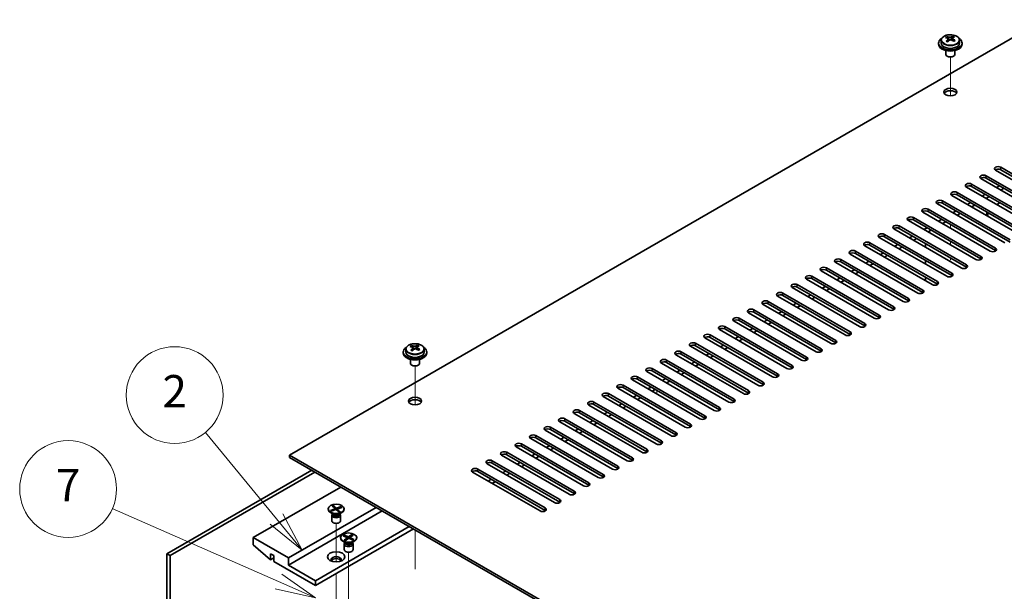
# Model space of a CAD drawing. Units: millimetres. Extents: x 80 to 10501, y 44 to 1590.
# Drawn here: x 1338 to 1674, y 720 to 915 of the extents above; entities that cross this region are included whole.
import ezdxf

# ---------------------------------------------------------------- set-up
doc = ezdxf.new("R2010")
doc.units = ezdxf.units.MM
doc.header["$LTSCALE"] = 5.5
for name, color, linetype, lineweight in [('Symbol (TK)', 100, 'Continuous', 18), ('Tweak Trail (ISO)', 7, 'Continuous', 18), ('Visible (ISO)', 7, 'Continuous', 35), ('Visible Narrow (ISO)', 7, 'Continuous', 25)]:
    doc.layers.add(name, color=color, linetype=linetype, lineweight=lineweight)
doc.styles.add('Note Text (TK2)', font='txt')

# ---------------------------------------------------------------- blocks, each defined once
blk = doc.blocks.new('バルーン1')
at = {"layer": 'Symbol (TK)', "color": 100}
for p, q in [((259.259, 135.33), (254.851, 140.692)), ((260.846, 133.399), (259.645, 135.648)), ((258.872, 135.013), (260.846, 133.399)), ((259.259, 135.33), (260.846, 133.399))]:
    blk.add_line(p, q, dxfattribs=at)
at = {"layer": 'Symbol (TK)'}
blk.add_circle((252.948, 143.007), 3, dxfattribs=at)
at = {"layer": 'Symbol (TK)', "color": 7, "insert": (252.948, 142.99), "char_height": 2, "attachment_point": 5, "line_spacing_factor": 0.25, "style": 'Note Text (TK2)'}
blk.add_mtext('2', dxfattribs=at)
blk = doc.blocks.new('バルーン2')
at = {"layer": 'Symbol (TK)', "color": 100}
for p, q in [((259.382, 131.452), (249.083, 135.984)), ((261.67, 130.445), (259.583, 131.91)), ((259.382, 131.452), (261.67, 130.445)), ((259.18, 130.995), (261.67, 130.445))]:
    blk.add_line(p, q, dxfattribs=at)
at = {"layer": 'Symbol (TK)'}
blk.add_circle((246.347, 137.188), 3, dxfattribs=at)
at = {"layer": 'Symbol (TK)', "color": 7, "insert": (246.347, 137.171), "char_height": 2, "attachment_point": 5, "line_spacing_factor": 0.25, "style": 'Note Text (TK2)'}
blk.add_mtext('7', dxfattribs=at)

msp = doc.modelspace()

# ---------------------------------------------------------------- linework, layer by layer
at = {"layer": 'Tweak Trail (ISO)'}
for p, q in [((1655.5583, 888.5132), (1655.5583, 901.7462)), ((1655.5583, 888.5132), (1655.5583, 901.7462)), ((1655.5583, 843.4761), (1655.5583, 844.7008)), ((1655.5583, 843.4761), (1655.5583, 844.7008)), ((1655.5583, 837.7606), (1655.5583, 838.9853)), ((1655.5583, 837.7606), (1655.5583, 838.9853)), ((1655.5583, 832.5172), (1655.5583, 833.2698)), ((1655.5583, 832.8616), (1655.5583, 833.2698)), ((1473.1247, 783.1851), (1473.1247, 796.4182)), ((1473.1247, 783.1851), (1473.1247, 796.4182)), ((1555.5739, 786.8925), (1555.5739, 788.1173)), ((1446.2547, 729.6798), (1446.2547, 742.7933)), ((1473.1247, 727.1891), (1473.1247, 740.5975)), ((1473.1247, 727.5335), (1473.1247, 740.5975)), ((1450.4973, 715.8469), (1450.4973, 732.9954)), ((1446.2547, 725.6449), (1446.2547, 725.6964)), ((1446.2547, 709.3149), (1446.2547, 725.6449))]:
    msp.add_line(p, q, dxfattribs=at)
at = {"layer": 'Visible (ISO)'}
for p, q in [((1687.3781, 914.5113), (1430.3448, 766.113)), ((1651.5583, 906.5504), (1651.5583, 906.1422)), ((1652.4083, 907.5037), (1652.4083, 906.5504)), ((1654.3574, 908.3055), (1654.3574, 908.7611)), ((1654.7363, 907.9881), (1654.9312, 907.8964)), ((1654.7366, 907.2339), (1654.7366, 907.9744)), ((1655.9723, 907.9579), (1656.4071, 908.2661)), ((1656.3799, 907.4183), (1656.3799, 908.1588)), ((1656.4396, 908.3129), (1656.4396, 908.8841)), ((1658.7083, 907.5037), (1658.7083, 906.5504)), ((1659.5583, 906.5504), (1659.5583, 906.1422)), ((1654.0583, 904.0013), (1654.0583, 902.6721)), ((1657.0583, 904.0013), (1657.0583, 902.6721)), ((1654.6744, 901.9576), (1654.4976, 902.0597)), ((1656.4421, 901.9576), (1656.6189, 902.0597)), ((1693.9188, 849.906), (1670.9378, 863.174)), ((1672.7056, 864.1947), (1695.6866, 850.9266)), ((1695.6866, 850.1101), (1672.7056, 863.3782)), ((1688.9691, 847.0482), (1665.9881, 860.3163)), ((1667.7559, 861.3369), (1690.7368, 848.0688)), ((1690.7368, 847.2524), (1667.7559, 860.5204)), ((1657.8564, 855.6214), (1680.8373, 842.3534)), ((1684.0193, 844.1905), (1661.0383, 857.4586)), ((1662.8061, 858.4792), (1685.7871, 845.2111)), ((1685.7871, 844.3946), (1662.8061, 857.6627)), ((1672.352, 857.8668), (1671.2914, 857.2544)), ((1673.7663, 857.0503), (1672.7056, 856.4379)), ((1652.9066, 852.7637), (1675.8876, 839.4956)), ((1679.0696, 841.3328), (1656.0886, 854.6008)), ((1680.8373, 841.5369), (1657.8564, 854.8049)), ((1667.4023, 855.0091), (1666.3416, 854.3967)), ((1668.8165, 854.1926), (1667.7559, 853.5802)), ((1647.9569, 849.906), (1670.9378, 836.6379)), ((1670.9378, 835.8214), (1647.9569, 849.0895)), ((1674.1198, 838.475), (1651.1388, 851.7431)), ((1675.8876, 838.6791), (1652.9066, 851.9472)), ((1657.5028, 849.2936), (1656.4421, 848.6812)), ((1662.4526, 852.1513), (1661.3919, 851.539)), ((1663.8668, 851.3348), (1662.8061, 850.7225)), ((1667.9933, 848.9524), (1667.9933, 847.7276)), ((1671.3621, 851.4981), (1672.4228, 852.1105)), ((1664.2203, 832.7595), (1641.2393, 846.0276)), ((1643.0071, 847.0482), (1665.9881, 833.7802)), ((1665.9881, 832.9637), (1643.0071, 846.2317)), ((1669.1701, 835.6173), (1646.1891, 848.8853)), ((1652.5531, 846.4359), (1651.4924, 845.8235)), ((1653.9673, 845.6194), (1652.9066, 845.007)), ((1658.917, 848.4771), (1657.8564, 847.8647)), ((1659.2706, 829.9018), (1636.2896, 843.1699)), ((1638.0574, 844.1905), (1661.0383, 830.9224)), ((1661.0383, 830.1059), (1638.0574, 843.374)), ((1647.6033, 843.5781), (1646.5426, 842.9657)), ((1649.0175, 842.7616), (1647.9569, 842.1492)), ((1654.3208, 827.0441), (1631.3399, 840.3121)), ((1633.1076, 841.3328), (1656.0886, 828.0647)), ((1656.0886, 827.2482), (1633.1076, 840.5163)), ((1642.6536, 840.7204), (1641.5929, 840.108)), ((1644.0678, 839.9039), (1643.0071, 839.2915)), ((1623.2081, 835.6173), (1646.1891, 822.3492)), ((1649.3711, 824.1863), (1626.3901, 837.4544)), ((1628.1579, 838.475), (1651.1388, 825.2069)), ((1651.1388, 824.3904), (1628.1579, 837.6585)), ((1637.7038, 837.8626), (1636.6432, 837.2503)), ((1639.118, 837.0461), (1638.0574, 836.4338)), ((1647.0376, 836.9645), (1647.0376, 838.1892)), ((1618.2584, 832.7595), (1641.2393, 819.4915)), ((1644.4213, 821.3286), (1621.4404, 834.5967)), ((1646.1891, 821.5327), (1623.2081, 834.8008)), ((1627.8043, 832.1472), (1626.7437, 831.5348)), ((1632.7541, 835.0049), (1631.6934, 834.3925)), ((1634.1683, 834.1884), (1633.1076, 833.576)), ((1647.0376, 831.249), (1647.0376, 832.4738)), ((1634.5218, 815.6131), (1611.5409, 828.8812)), ((1613.3086, 829.9018), (1636.2896, 816.6337)), ((1636.2896, 815.8172), (1613.3086, 829.0853)), ((1639.4716, 818.4708), (1616.4906, 831.7389)), ((1641.2393, 818.675), (1618.2584, 831.943)), ((1622.8546, 829.2894), (1621.7939, 828.6771)), ((1629.2185, 831.3307), (1628.1579, 830.7183)), ((1629.5721, 812.7554), (1606.5911, 826.0234)), ((1608.3589, 827.0441), (1631.3399, 813.776)), ((1631.3399, 812.9595), (1608.3589, 826.2276)), ((1617.9048, 826.4317), (1616.8442, 825.8193)), ((1619.319, 825.6152), (1618.2584, 825.0028)), ((1624.2688, 828.4729), (1623.2081, 827.8606)), ((1647.0376, 825.5335), (1647.0376, 826.7583)), ((1624.6223, 809.8976), (1601.6414, 823.1657)), ((1603.4091, 824.1863), (1626.3901, 810.9183)), ((1626.3901, 810.1018), (1603.4091, 823.3698)), ((1612.9551, 823.574), (1611.8944, 822.9616)), ((1614.3693, 822.7575), (1613.3086, 822.1451)), ((1619.6726, 807.0399), (1596.6916, 820.308)), ((1598.4594, 821.3286), (1621.4404, 808.0605)), ((1621.4404, 807.244), (1598.4594, 820.5121)), ((1608.0053, 820.7162), (1606.9447, 820.1038)), ((1609.4195, 819.8997), (1608.3589, 819.2873)), ((1588.5599, 815.6131), (1611.5409, 802.345)), ((1614.7228, 804.1822), (1591.7419, 817.4502)), ((1593.5096, 818.4708), (1616.4906, 805.2028)), ((1616.4906, 804.3863), (1593.5096, 817.6544)), ((1603.0556, 817.8585), (1601.9949, 817.2461)), ((1604.4698, 817.042), (1603.4091, 816.4296)), ((1583.6101, 812.7554), (1606.5911, 799.4873)), ((1609.7731, 801.3244), (1586.7921, 814.5925)), ((1611.5409, 801.5285), (1588.5599, 814.7966)), ((1593.1561, 812.143), (1592.0954, 811.5306)), ((1598.1058, 815.0007), (1597.0452, 814.3884)), ((1599.52, 814.1842), (1598.4594, 813.5719)), ((1599.8736, 795.6089), (1576.8926, 808.877)), ((1578.6604, 809.8976), (1601.6414, 796.6296)), ((1601.6414, 795.8131), (1578.6604, 809.0811)), ((1604.8233, 798.4667), (1581.8424, 811.7348)), ((1606.5911, 798.6708), (1583.6101, 811.9389)), ((1588.2063, 809.2853), (1587.1457, 808.6729)), ((1594.5703, 811.3265), (1593.5096, 810.7141)), ((1594.9239, 792.7512), (1571.9429, 806.0193)), ((1573.7107, 807.0399), (1596.6916, 793.7718)), ((1596.6916, 792.9553), (1573.7107, 806.2234)), ((1583.2566, 806.4275), (1582.1959, 805.8152)), ((1584.6708, 805.611), (1583.6101, 804.9987)), ((1589.6206, 808.4688), (1588.5599, 807.8564)), ((1469.9747, 802.1757), (1469.9747, 801.2224)), ((1471.9239, 802.9775), (1471.9239, 803.4331)), ((1472.3027, 802.66), (1472.4977, 802.5684)), ((1472.3031, 801.9058), (1472.3031, 802.6463)), ((1473.5388, 802.6298), (1473.9736, 802.9381)), ((1473.9463, 802.0902), (1473.9463, 802.8307)), ((1474.0061, 802.9848), (1474.0061, 803.556)), ((1476.2747, 802.1757), (1476.2747, 801.2224)), ((1589.9741, 789.8935), (1566.9931, 803.1615)), ((1568.7609, 804.1822), (1591.7419, 790.9141)), ((1591.7419, 790.0976), (1568.7609, 803.3657)), ((1578.3068, 803.5698), (1577.2462, 802.9574)), ((1579.7211, 802.7533), (1578.6604, 802.1409)), ((1469.1247, 801.2224), (1469.1247, 800.8141)), ((1471.6247, 798.6732), (1471.6247, 797.344)), ((1474.6247, 798.6732), (1474.6247, 797.344)), ((1477.1247, 801.2224), (1477.1247, 800.8141)), ((1585.0244, 787.0357), (1562.0434, 800.3038)), ((1563.8112, 801.3244), (1586.7921, 788.0563)), ((1586.7921, 787.2399), (1563.8112, 800.5079)), ((1573.3571, 800.712), (1572.2964, 800.0997)), ((1574.7713, 799.8956), (1573.7107, 799.2832)), ((1472.2408, 796.6296), (1472.0641, 796.7316)), ((1474.0086, 796.6296), (1474.1854, 796.7316)), ((1553.9117, 795.6089), (1576.8926, 782.3409)), ((1580.0746, 784.178), (1557.0936, 797.4461)), ((1558.8614, 798.4667), (1581.8424, 785.1986)), ((1581.8424, 784.3821), (1558.8614, 797.6502)), ((1568.4073, 797.8543), (1567.3467, 797.2419)), ((1569.8216, 797.0378), (1568.7609, 796.4254)), ((1548.9619, 792.7512), (1571.9429, 779.4831)), ((1571.9429, 778.6666), (1548.9619, 791.9347)), ((1575.1249, 781.3203), (1552.1439, 794.5883)), ((1576.8926, 781.5244), (1553.9117, 794.7924)), ((1558.5079, 792.1388), (1557.4472, 791.5265)), ((1563.4576, 794.9966), (1562.3969, 794.3842)), ((1564.8718, 794.1801), (1563.8112, 793.5677)), ((1565.2254, 775.6048), (1542.2444, 788.8728)), ((1544.0122, 789.8935), (1566.9931, 776.6254)), ((1566.9931, 775.8089), (1544.0122, 789.077)), ((1570.1751, 778.4625), (1547.1941, 791.7306)), ((1553.5581, 789.2811), (1552.4974, 788.6687)), ((1559.9221, 791.3223), (1558.8614, 790.71)), ((1560.2756, 772.747), (1537.2947, 786.0151)), ((1539.0624, 787.0357), (1562.0434, 773.7677)), ((1562.0434, 772.9512), (1539.0624, 786.2192)), ((1548.6084, 786.4234), (1547.5477, 785.811)), ((1550.0226, 785.6069), (1548.9619, 784.9945)), ((1554.9723, 788.4646), (1553.9117, 787.8522)), ((1555.3259, 769.8893), (1532.3449, 783.1574)), ((1534.1127, 784.178), (1557.0936, 770.9099)), ((1557.0936, 770.0934), (1534.1127, 783.3615)), ((1543.6586, 783.5656), (1542.598, 782.9532)), ((1545.0728, 782.7491), (1544.0122, 782.1367)), ((1524.2132, 778.4625), (1547.1941, 765.1944)), ((1550.3761, 767.0316), (1527.3952, 780.2996)), ((1529.1629, 781.3203), (1552.1439, 768.0522)), ((1552.1439, 767.2357), (1529.1629, 780.5038)), ((1538.7089, 780.7079), (1537.6482, 780.0955)), ((1540.1231, 779.8914), (1539.0624, 779.279)), ((1519.2634, 775.6048), (1542.2444, 762.3367)), ((1545.4264, 764.1738), (1522.4454, 777.4419)), ((1547.1941, 764.3779), (1524.2132, 777.646)), ((1533.7591, 777.8501), (1532.6985, 777.2378)), ((1535.1733, 777.0336), (1534.1127, 776.4213)), ((1535.5269, 758.4583), (1512.5459, 771.7264)), ((1514.3137, 772.747), (1537.2947, 759.479)), ((1537.2947, 758.6625), (1514.3137, 771.9305)), ((1540.4766, 761.3161), (1517.4957, 774.5842)), ((1542.2444, 761.5202), (1519.2634, 774.7883)), ((1523.8596, 772.1347), (1522.799, 771.5223)), ((1528.8094, 774.9924), (1527.7487, 774.38)), ((1530.2236, 774.1759), (1529.1629, 773.5635)), ((1530.5771, 755.6006), (1507.5962, 768.8687)), ((1509.3639, 769.8893), (1532.3449, 756.6212)), ((1532.3449, 755.8047), (1509.3639, 769.0728)), ((1518.9099, 769.2769), (1517.8492, 768.6646)), ((1520.3241, 768.4604), (1519.2634, 767.8481)), ((1525.2738, 771.3182), (1524.2132, 770.7058)), ((1430.3448, 766.113), (1709.2984, 605.0591)), ((1430.3448, 765.2965), (1430.3448, 766.113)), ((1709.2984, 604.2426), (1430.3448, 765.2965)), ((1525.6274, 752.7429), (1502.6464, 766.0109)), ((1504.4142, 767.0316), (1527.3952, 753.7635)), ((1527.3952, 752.947), (1504.4142, 766.2151)), ((1513.9601, 766.4192), (1512.8995, 765.8068)), ((1515.3743, 765.6027), (1514.3137, 764.9903)), ((1520.6776, 749.8851), (1497.6967, 763.1532)), ((1499.4644, 764.1738), (1522.4454, 750.9058)), ((1522.4454, 750.0893), (1499.4644, 763.3573)), ((1509.0104, 763.5615), (1507.9497, 762.9491)), ((1510.4246, 762.745), (1509.3639, 762.1326)), ((1388.5901, 732.4529), (1437.9108, 760.9283)), ((1438.9715, 760.3159), (1389.6508, 731.8406)), ((1515.7279, 747.0274), (1492.7469, 760.2955)), ((1494.5147, 761.3161), (1517.4957, 748.048)), ((1517.4957, 747.2315), (1494.5147, 760.4996)), ((1504.0606, 760.7037), (1503, 760.0913)), ((1505.4748, 759.8872), (1504.4142, 759.2748)), ((1447.8456, 755.1924), (1417.9704, 737.9439)), ((1499.1109, 757.846), (1498.0502, 757.2336)), ((1500.5251, 757.0295), (1499.4644, 756.4171)), ((1459.8665, 748.2521), (1429.9912, 731.0037)), ((1444.9343, 748.7214), (1445.3926, 748.8789)), ((1445.8891, 747.7954), (1444.9343, 748.7214)), ((1445.7238, 748.4645), (1445.3365, 748.3314)), ((1445.3926, 748.8789), (1445.7238, 748.4645)), ((1445.3926, 748.8789), (1446.3474, 747.9529)), ((1445.7238, 748.4645), (1446.0964, 747.5083)), ((1446.3474, 747.9529), (1447.9514, 748.5041)), ((1448.2242, 748.2396), (1446.6202, 747.6883)), ((1447.395, 748.2197), (1447.9514, 748.5041)), ((1447.9514, 748.5041), (1448.2242, 748.2396)), ((1461.9878, 747.0274), (1429.9912, 728.5542)), ((1443.5047, 747.7418), (1443.5047, 747.6194)), ((1444.2851, 747.2441), (1445.8891, 747.7954)), ((1444.2851, 747.2441), (1444.8415, 747.3421)), ((1444.5579, 746.9795), (1444.2851, 747.2441)), ((1445.2051, 745.98), (1444.3101, 746.4967)), ((1446.1619, 747.5308), (1444.5579, 746.9795)), ((1444.7547, 745.5781), (1444.7547, 743.6593)), ((1444.8415, 747.3421), (1445.0434, 747.1463)), ((1444.8415, 747.3421), (1445.1205, 747.1729)), ((1444.994, 746.1019), (1444.8515, 745.8843)), ((1445.0047, 746.0957), (1445.0047, 745.9864)), ((1445.8891, 747.7954), (1445.8891, 747.437)), ((1447.1167, 746.6047), (1446.1619, 747.5308)), ((1446.3474, 747.9529), (1446.3474, 747.3509)), ((1446.5624, 747.1424), (1446.6202, 747.2172)), ((1446.6202, 747.6883), (1447.575, 746.7622)), ((1446.6202, 747.0863), (1446.6202, 747.6883)), ((1446.8565, 746.8571), (1447.2438, 746.9902)), ((1447.116, 747.8587), (1447.395, 748.2197)), ((1447.575, 746.7622), (1447.1167, 746.6047)), ((1447.2438, 746.9902), (1447.575, 746.7622)), ((1447.3042, 745.98), (1448.1992, 746.4967)), ((1447.5968, 748.0239), (1447.395, 748.2197)), ((1447.5047, 746.0957), (1447.5047, 745.9864)), ((1447.5154, 746.1019), (1447.6578, 745.8843)), ((1447.7547, 745.5781), (1447.7547, 743.6593)), ((1449.0047, 747.7418), (1449.0047, 747.6194)), ((1471.1802, 741.7202), (1439.1836, 723.2469)), ((1472.5944, 740.9037), (1439.1836, 721.6139)), ((1448.6747, 738.6023), (1449.0115, 738.841)), ((1450.1221, 737.9217), (1448.6747, 738.6023)), ((1449.0115, 738.841), (1450.4589, 738.1605)), ((1449.0115, 738.841), (1449.5136, 738.5117)), ((1449.5136, 738.5117), (1449.2559, 738.329)), ((1449.5136, 738.5117), (1449.8022, 738.0722)), ((1450.4589, 738.1605), (1451.6377, 738.9961)), ((1452.0512, 738.8017), (1450.8725, 737.966)), ((1450.9238, 738.0024), (1451.2288, 738.613)), ((1451.2288, 738.613), (1451.6377, 738.9961)), ((1451.5633, 738.4558), (1451.2288, 738.613)), ((1451.6377, 738.9961), (1452.0512, 738.8017)), ((1429.9912, 731.0037), (1417.9704, 737.9439)), ((1417.9704, 737.9439), (1417.9704, 735.4944)), ((1417.9704, 735.4944), (1423.9101, 730.4321)), ((1447.7473, 737.9439), (1447.7473, 737.8214)), ((1449.4477, 736.182), (1448.5527, 736.6987)), ((1448.9434, 737.0861), (1450.1221, 737.9217)), ((1448.9434, 737.0861), (1449.3522, 737.2827)), ((1449.3569, 736.8916), (1448.9434, 737.0861)), ((1448.9973, 735.7802), (1448.9973, 733.8614)), ((1449.2366, 736.3039), (1449.0942, 736.0863)), ((1449.2473, 736.2977), (1449.2473, 736.1884)), ((1449.3522, 737.2827), (1449.6867, 737.1254)), ((1450.5357, 737.7273), (1449.3569, 736.8916)), ((1450.1221, 737.9217), (1450.1221, 737.4341)), ((1450.1221, 737.5848), (1450.1896, 737.482)), ((1450.4589, 737.6729), (1450.4589, 738.1605)), ((1451.9831, 737.0467), (1450.5357, 737.7273)), ((1450.7387, 737.6318), (1450.8725, 737.8997)), ((1450.8725, 737.966), (1450.8725, 737.5689)), ((1450.8725, 737.966), (1452.3198, 737.2855)), ((1451.5292, 737.2601), (1451.8178, 737.4283)), ((1451.5469, 736.182), (1452.4418, 736.6987)), ((1451.56, 737.2456), (1451.8178, 737.4283)), ((1451.7473, 736.2977), (1451.7473, 736.1884)), ((1451.758, 736.3039), (1451.9004, 736.0863)), ((1451.8178, 737.4283), (1452.3198, 737.2855)), ((1452.3198, 737.2855), (1451.9831, 737.0467)), ((1451.9973, 735.7802), (1451.9973, 733.8614)), ((1453.2473, 737.9439), (1453.2473, 737.8214)), ((1389.6508, 731.8406), (1388.5901, 732.4529)), ((1388.5901, 694.4858), (1388.5901, 732.4529)), ((1389.6508, 731.8406), (1389.6508, 693.8735)), ((1423.9101, 730.4321), (1423.9101, 732.4733)), ((1423.9101, 732.4733), (1425.0414, 731.8201)), ((1425.0414, 731.8201), (1425.0414, 729.7789)), ((1425.0414, 731.0853), (1423.9101, 730.4321)), ((1425.0414, 729.7789), (1439.1836, 721.6139)), ((1429.9912, 728.5542), (1429.9912, 731.0037)), ((1439.1836, 723.2469), (1429.9912, 728.5542)), ((1439.1836, 721.6139), (1439.1836, 723.2469))]:
    msp.add_line(p, q, dxfattribs=at)
for centre, major_axis, ratio, start_param, end_param in [((1655.5583, 906.5504), (-4, 0), 0.57735027, 5.561933, 10.14603027), ((1655.5583, 906.1422), (-4, 0), 0.57735027, 0, 3.14159265), ((1655.5583, 906.5504), (3.15, 0), 0.57735027, 3.14159265, 6.28318531), ((1654.1238, 902.1216), (3.3775, 7.183), 0.51560741, 0.69274244, 0.78600483), ((1655.3246, 901.2815), (-4.7087, 6.6421), 0.63310005, 5.5781147, 5.67057972), ((1655.2714, 901.582), (3.4644, 7.368), 0.51560741, 0.87613275, 0.96859777), ((1654.39, 900.6189), (-4.5905, 6.4754), 0.63310005, 5.39472439, 5.48798678), ((1655.7919, 901.6128), (4.7087, -6.6421), 0.63310005, 2.43652205, 2.52898707), ((1653.9966, 907.2339), (0.74, 0), 0.57735027, 5.68493167, 6.28318531), ((1655.8452, 901.3122), (-3.4644, -7.368), 0.51560741, 4.0177254, 4.11019042), ((1655.3985, 908.2277), (-0.74, 0), 0.57735027, 0.88732618, 2.4581225), ((1655.2714, 901.582), (3.4644, 7.368), 0.51560741, 0.5101495, 0.60261452), ((1655.3246, 901.2815), (-4.7087, 6.6421), 0.63310005, 5.21213145, 5.30459647), ((1657.1199, 907.4183), (-0.74, 0), 0.57735027, 0, 0.21089361), ((1656.7265, 902.2753), (4.5905, -6.4754), 0.63310005, 2.25313174, 2.34639412), ((1655.8452, 901.3122), (-3.4644, -7.368), 0.51560741, 3.65174215, 3.74420717), ((1655.7919, 901.6128), (4.7087, -6.6421), 0.63310005, 2.07053879, 2.16300381), ((1656.9927, 900.7726), (-3.3775, -7.183), 0.51560741, 3.83433509, 3.92759748), ((1655.5583, 902.6721), (-1.5, 0), 0.57735027, 0, 3.14159263), ((1655.5583, 902.4679), (-1.25, 0), 0.57735027, 0.78539816, 2.35619449), ((1655.5583, 888.9957), (2.25, 0), 0.57735027, 0.31968726, 2.82190539), ((1671.8217, 863.6843), (-1.25, 0), 0.57735027, 3.92699082, 7.06858347), ((1671.8217, 862.8678), (-1.25, 0), 0.57735027, 3.92699082, 5.68192109), ((1666.872, 860.8266), (-1.25, 0), 0.57735027, 3.92699082, 7.06858347), ((1666.872, 860.0101), (-1.25, 0), 0.57735027, 3.92699082, 5.68192109), ((1656.9725, 855.1111), (-1.25, 0), 0.57735027, 3.92699082, 7.06858347), ((1661.9222, 857.9689), (-1.25, 0), 0.57735027, 3.92699082, 7.06858347), ((1661.9222, 857.1524), (-1.25, 0), 0.57735027, 3.92699082, 5.68192109), ((1652.0227, 852.2534), (-1.25, 0), 0.57735027, 3.92699082, 7.06858347), ((1656.9725, 854.2946), (-1.25, 0), 0.57735027, 3.92699082, 5.68192109), ((1647.073, 849.3957), (-1.25, 0), 0.57735027, 3.92699082, 7.06858347), ((1647.073, 848.5792), (-1.25, 0), 0.57735027, 3.92699082, 5.68192109), ((1652.0227, 851.4369), (-1.25, 0), 0.57735027, 3.92699082, 5.68192109), ((1642.1232, 846.5379), (-1.25, 0), 0.57735027, 3.92699082, 7.06858347), ((1642.1232, 845.7214), (-1.25, 0), 0.57735027, 3.92699082, 5.68192109), ((1637.1735, 843.6802), (-1.25, 0), 0.57735027, 3.92699082, 7.06858347), ((1637.1735, 842.8637), (-1.25, 0), 0.57735027, 3.92699082, 5.68192109), ((1632.2237, 840.8224), (-1.25, 0), 0.57735027, 3.92699082, 7.06858347), ((1632.2237, 840.0059), (-1.25, 0), 0.57735027, 3.92699082, 5.68192109), ((1622.3242, 835.107), (-1.25, 0), 0.57735027, 3.92699082, 7.06858347), ((1627.274, 837.9647), (-1.25, 0), 0.57735027, 3.92699082, 7.06858347), ((1627.274, 837.1482), (-1.25, 0), 0.57735027, 3.92699082, 5.68192109), ((1670.0539, 836.1276), (1.25, 0), 0.57735027, 3.92699082, 7.06858347), ((1670.0539, 835.3111), (-1.25, 0), 0.57735027, 3.74285687, 3.92699082), ((1617.3745, 832.2492), (-1.25, 0), 0.57735027, 3.92699082, 7.06858347), ((1617.3745, 831.4327), (-1.25, 0), 0.57735027, 3.92699082, 5.68192109), ((1622.3242, 834.2905), (-1.25, 0), 0.57735027, 3.92699082, 5.68192109), ((1665.1042, 833.2698), (1.25, 0), 0.57735027, 3.92699082, 7.06858347), ((1665.1042, 832.4534), (-1.25, 0), 0.57735027, 3.74285687, 3.92699082), ((1612.4247, 829.3915), (-1.25, 0), 0.57735027, 3.92699082, 7.06858347), ((1612.4247, 828.575), (-1.25, 0), 0.57735027, 3.92699082, 5.68192109), ((1660.1545, 830.4121), (1.25, 0), 0.57735027, 3.92699082, 7.06858347), ((1660.1545, 829.5956), (-1.25, 0), 0.57735027, 3.74285687, 3.92699082), ((1607.475, 826.5338), (-1.25, 0), 0.57735027, 3.92699082, 7.06858347), ((1607.475, 825.7173), (-1.25, 0), 0.57735027, 3.92699082, 5.68192109), ((1655.2047, 827.5544), (1.25, 0), 0.57735027, 3.92699082, 7.06858347), ((1655.2047, 826.7379), (-1.25, 0), 0.57735027, 3.74285687, 3.92699082), ((1602.5253, 823.676), (-1.25, 0), 0.57735027, 3.92699082, 7.06858347), ((1602.5253, 822.8595), (-1.25, 0), 0.57735027, 3.92699082, 5.68192109), ((1645.3052, 821.8389), (1.25, 0), 0.57735027, 3.92699082, 7.06858347), ((1650.255, 824.6966), (1.25, 0), 0.57735027, 3.92699082, 7.06858347), ((1650.255, 823.8801), (-1.25, 0), 0.57735027, 3.74285687, 3.92699082), ((1592.6258, 817.9605), (-1.25, 0), 0.57735027, 3.92699082, 7.06858347), ((1597.5755, 820.8183), (-1.25, 0), 0.57735027, 3.92699082, 7.06858347), ((1597.5755, 820.0018), (-1.25, 0), 0.57735027, 3.92699082, 5.68192109), ((1640.3555, 818.9812), (1.25, 0), 0.57735027, 3.92699082, 7.06858347), ((1645.3052, 821.0224), (-1.25, 0), 0.57735027, 3.74285687, 3.92699082), ((1587.676, 815.1028), (-1.25, 0), 0.57735027, 3.92699082, 7.06858347), ((1592.6258, 817.144), (-1.25, 0), 0.57735027, 3.92699082, 5.68192109), ((1635.4057, 816.1234), (1.25, 0), 0.57735027, 3.92699082, 7.06858347), ((1635.4057, 815.3069), (-1.25, 0), 0.57735027, 3.74285687, 3.92699082), ((1640.3555, 818.1647), (-1.25, 0), 0.57735027, 3.74285687, 3.92699082), ((1582.7263, 812.2451), (-1.25, 0), 0.57735027, 3.92699082, 7.06858347), ((1582.7263, 811.4286), (-1.25, 0), 0.57735027, 3.92699082, 5.68192109), ((1587.676, 814.2863), (-1.25, 0), 0.57735027, 3.92699082, 5.68192109), ((1630.456, 813.2657), (1.25, 0), 0.57735027, 3.92699082, 7.06858347), ((1630.456, 812.4492), (-1.25, 0), 0.57735027, 3.74285687, 3.92699082), ((1577.7765, 809.3873), (-1.25, 0), 0.57735027, 3.92699082, 7.06858347), ((1577.7765, 808.5708), (-1.25, 0), 0.57735027, 3.92699082, 5.68192109), ((1625.5062, 810.4079), (1.25, 0), 0.57735027, 3.92699082, 7.06858347), ((1625.5062, 809.5914), (-1.25, 0), 0.57735027, 3.74285687, 3.92699082), ((1572.8268, 806.5296), (-1.25, 0), 0.57735027, 3.92699082, 7.06858347), ((1572.8268, 805.7131), (-1.25, 0), 0.57735027, 3.92699082, 5.68192109), ((1620.5565, 807.5502), (1.25, 0), 0.57735027, 3.92699082, 7.06858347), ((1620.5565, 806.7337), (-1.25, 0), 0.57735027, 3.74285687, 3.92699082), ((1473.1247, 801.2224), (-4, 0), 0.57735027, 5.561933, 10.14603027), ((1471.6902, 796.7936), (3.3775, 7.183), 0.51560741, 0.69274244, 0.78600483), ((1472.8911, 795.9534), (-4.7087, 6.6421), 0.63310005, 5.5781147, 5.67057972), ((1472.8378, 796.254), (3.4644, 7.368), 0.51560741, 0.87613275, 0.96859777), ((1473.3584, 796.2847), (4.7087, -6.6421), 0.63310005, 2.43652205, 2.52898707), ((1473.4116, 795.9842), (-3.4644, -7.368), 0.51560741, 4.0177254, 4.11019042), ((1472.965, 802.8996), (-0.74, 0), 0.57735027, 0.88732618, 2.4581225), ((1472.8378, 796.254), (3.4644, 7.368), 0.51560741, 0.5101495, 0.60261452), ((1472.8911, 795.9534), (-4.7087, 6.6421), 0.63310005, 5.21213145, 5.30459647), ((1474.6863, 802.0902), (-0.74, 0), 0.57735027, 0, 0.21089361), ((1474.293, 796.9473), (4.5905, -6.4754), 0.63310005, 2.25313174, 2.34639412), ((1473.4116, 795.9842), (-3.4644, -7.368), 0.51560741, 3.65174215, 3.74420717), ((1473.3584, 796.2847), (4.7087, -6.6421), 0.63310005, 2.07053879, 2.16300381), ((1474.5592, 795.4446), (-3.3775, -7.183), 0.51560741, 3.83433509, 3.92759748), ((1567.877, 803.6718), (-1.25, 0), 0.57735027, 3.92699082, 7.06858347), ((1567.877, 802.8554), (-1.25, 0), 0.57735027, 3.92699082, 5.68192109), ((1610.657, 801.8347), (1.25, 0), 0.57735027, 3.92699082, 7.06858347), ((1615.6067, 804.6925), (1.25, 0), 0.57735027, 3.92699082, 7.06858347), ((1615.6067, 803.876), (-1.25, 0), 0.57735027, 3.74285687, 3.92699082), ((1473.1247, 800.8141), (-4, 0), 0.57735027, 0, 3.14159265), ((1473.1247, 801.2224), (3.15, 0), 0.57735027, 3.14159265, 6.28318531), ((1471.9565, 795.2909), (-4.5905, 6.4754), 0.63310005, 5.39472439, 5.48798678), ((1471.5631, 801.9058), (0.74, 0), 0.57735027, 5.68493167, 6.28318531), ((1557.9775, 797.9564), (-1.25, 0), 0.57735027, 3.92699082, 7.06858347), ((1562.9273, 800.8141), (-1.25, 0), 0.57735027, 3.92699082, 7.06858347), ((1562.9273, 799.9976), (-1.25, 0), 0.57735027, 3.92699082, 5.68192109), ((1605.7072, 798.977), (1.25, 0), 0.57735027, 3.92699082, 7.06858347), ((1605.7072, 798.1605), (-1.25, 0), 0.57735027, 3.74285687, 3.92699082), ((1610.657, 801.0182), (-1.25, 0), 0.57735027, 3.74285687, 3.92699082), ((1473.1247, 797.344), (-1.5, 0), 0.57735027, 0, 3.14159265), ((1473.1247, 797.1399), (-1.25, 0), 0.57735027, 0.78539816, 2.35619449), ((1553.0278, 795.0986), (-1.25, 0), 0.57735027, 3.92699082, 7.06858347), ((1557.9775, 797.1399), (-1.25, 0), 0.57735027, 3.92699082, 5.68192109), ((1600.7575, 796.1193), (1.25, 0), 0.57735027, 3.92699082, 7.06858347), ((1600.7575, 795.3028), (-1.25, 0), 0.57735027, 3.74285687, 3.92699082), ((1548.078, 792.2409), (-1.25, 0), 0.57735027, 3.92699082, 7.06858347), ((1548.078, 791.4244), (-1.25, 0), 0.57735027, 3.92699082, 5.68192109), ((1553.0278, 794.2821), (-1.25, 0), 0.57735027, 3.92699082, 5.68192109), ((1595.8077, 793.2615), (1.25, 0), 0.57735027, 3.92699082, 7.06858347), ((1595.8077, 792.445), (-1.25, 0), 0.57735027, 3.74285687, 3.92699082), ((1543.1283, 789.3832), (-1.25, 0), 0.57735027, 3.92699082, 7.06858347), ((1543.1283, 788.5667), (-1.25, 0), 0.57735027, 3.92699082, 5.68192109), ((1590.858, 790.4038), (1.25, 0), 0.57735027, 3.92699082, 7.06858347), ((1590.858, 789.5873), (-1.25, 0), 0.57735027, 3.74285687, 3.92699082), ((1538.1785, 786.5254), (-1.25, 0), 0.57735027, 3.92699082, 7.06858347), ((1538.1785, 785.7089), (-1.25, 0), 0.57735027, 3.92699082, 5.68192109), ((1580.9585, 784.6883), (1.25, 0), 0.57735027, 3.92699082, 7.06858347), ((1585.9082, 787.546), (1.25, 0), 0.57735027, 3.92699082, 7.06858347), ((1585.9082, 786.7295), (-1.25, 0), 0.57735027, 3.74285687, 3.92699082), ((1473.1247, 783.6677), (2.25, 0), 0.57735027, 0.31968726, 2.82190539), ((1533.2288, 783.6677), (-1.25, 0), 0.57735027, 3.92699082, 7.06858347), ((1533.2288, 782.8512), (-1.25, 0), 0.57735027, 3.92699082, 5.68192109), ((1576.0087, 781.8306), (1.25, 0), 0.57735027, 3.92699082, 7.06858347), ((1580.9585, 783.8718), (-1.25, 0), 0.57735027, 3.74285687, 3.92699082), ((1523.3293, 777.9522), (-1.25, 0), 0.57735027, 3.92699082, 7.06858347), ((1528.279, 780.8099), (-1.25, 0), 0.57735027, 3.92699082, 7.06858347), ((1528.279, 779.9934), (-1.25, 0), 0.57735027, 3.92699082, 5.68192109), ((1571.059, 778.9728), (1.25, 0), 0.57735027, 3.92699082, 7.06858347), ((1571.059, 778.1563), (-1.25, 0), 0.57735027, 3.74285687, 3.92699082), ((1576.0087, 781.0141), (-1.25, 0), 0.57735027, 3.74285687, 3.92699082), ((1518.3795, 775.0945), (-1.25, 0), 0.57735027, 3.92699082, 7.06858347), ((1523.3293, 777.1357), (-1.25, 0), 0.57735027, 3.92699082, 5.68192109), ((1566.1093, 776.1151), (1.25, 0), 0.57735027, 3.92699082, 7.06858347), ((1566.1093, 775.2986), (-1.25, 0), 0.57735027, 3.74285687, 3.92699082), ((1513.4298, 772.2367), (-1.25, 0), 0.57735027, 3.92699082, 7.06858347), ((1513.4298, 771.4202), (-1.25, 0), 0.57735027, 3.92699082, 5.68192109), ((1518.3795, 774.278), (-1.25, 0), 0.57735027, 3.92699082, 5.68192109), ((1561.1595, 773.2573), (1.25, 0), 0.57735027, 3.92699082, 7.06858347), ((1561.1595, 772.4409), (-1.25, 0), 0.57735027, 3.74285687, 3.92699082), ((1508.48, 769.379), (-1.25, 0), 0.57735027, 3.92699082, 7.06858347), ((1508.48, 768.5625), (-1.25, 0), 0.57735027, 3.92699082, 5.68192109), ((1556.2098, 770.3996), (1.25, 0), 0.57735027, 3.92699082, 7.06858347), ((1556.2098, 769.5831), (-1.25, 0), 0.57735027, 3.74285687, 3.92699082), ((1503.5303, 766.5213), (-1.25, 0), 0.57735027, 3.92699082, 7.06858347), ((1503.5303, 765.7048), (-1.25, 0), 0.57735027, 3.92699082, 5.68192109), ((1546.3103, 764.6841), (1.25, 0), 0.57735027, 3.92699082, 7.06858347), ((1551.26, 767.5419), (1.25, 0), 0.57735027, 3.92699082, 7.06858347), ((1551.26, 766.7254), (-1.25, 0), 0.57735027, 3.74285687, 3.92699082), ((1498.5806, 763.6635), (-1.25, 0), 0.57735027, 3.92699082, 7.06858347), ((1498.5806, 762.847), (-1.25, 0), 0.57735027, 3.92699082, 5.68192109), ((1541.3605, 761.8264), (1.25, 0), 0.57735027, 3.92699082, 7.06858347), ((1546.3103, 763.8676), (-1.25, 0), 0.57735027, 3.74285687, 3.92699082), ((1493.6308, 760.8058), (-1.25, 0), 0.57735027, 3.92699082, 7.06858347), ((1493.6308, 759.9893), (-1.25, 0), 0.57735027, 3.92699082, 5.68192109), ((1536.4108, 758.9687), (1.25, 0), 0.57735027, 3.92699082, 7.06858347), ((1536.4108, 758.1522), (-1.25, 0), 0.57735027, 3.74285687, 3.92699082), ((1541.3605, 761.0099), (-1.25, 0), 0.57735027, 3.74285687, 3.92699082), ((1531.461, 756.1109), (1.25, 0), 0.57735027, 3.92699082, 7.06858347), ((1531.461, 755.2944), (-1.25, 0), 0.57735027, 3.74285687, 3.92699082), ((1526.5113, 753.2532), (1.25, 0), 0.57735027, 3.92699082, 7.06858347), ((1526.5113, 752.4367), (-1.25, 0), 0.57735027, 3.74285687, 3.92699082), ((1521.5615, 750.3954), (1.25, 0), 0.57735027, 3.92699082, 7.06858347), ((1521.5615, 749.5789), (-1.25, 0), 0.57735027, 3.74285687, 3.92699082), ((1446.2547, 747.6194), (2.75, 0), 0.57735027, 3.14159265, 6.28318531), ((1446.2547, 745.5781), (1.5, 0), 0.57735027, 2.78022553, 6.64455243), ((1446.2547, 745.9864), (1.25, 0), 0.57735027, 3.14159265, 6.28318531), ((1516.6118, 747.5377), (1.25, 0), 0.57735027, 3.92699082, 7.06858347), ((1516.6118, 746.7212), (-1.25, 0), 0.57735027, 3.74285687, 3.92699082), ((1446.2547, 743.6593), (1.5, 0), 0.57735027, 3.14159265, 6.28318531), ((1450.4973, 737.8214), (2.75, 0), 0.57735027, 3.14159265, 6.28318531), ((1450.4973, 735.7802), (1.5, 0), 0.57735027, 2.78022553, 6.64455243), ((1450.4973, 736.1884), (1.25, 0), 0.57735027, 3.14159265, 6.28318531), ((1446.2547, 730.3913), (1.75, 0), 0.57735027, 5.81129743, 9.89666583), ((1450.4973, 733.8614), (1.5, 0), 0.57735027, 3.14159265, 6.28318531), ((1446.2547, 729.7789), (1.75, 0), 0.57735027, 0.30788709, 2.83370556)]:
    msp.add_ellipse(centre, major_axis=major_axis, ratio=ratio, start_param=start_param, end_param=end_param, dxfattribs=at)
for centre, major_axis in [((1655.5583, 889.8122), (2.25, 0)), ((1473.1247, 784.4842), (2.25, 0)), ((1446.2547, 747.7418), (-2.75, 0)), ((1450.4973, 737.9439), (-2.75, 0)), ((1446.2547, 731.4119), (-3, 0))]:
    msp.add_ellipse(centre, major_axis=major_axis, ratio=0.57735027, dxfattribs=at)
for points, knots in [([(1652.4083, 907.5037), (1652.4083, 907.6981), (1652.4585, 907.892), (1652.653, 908.2641), (1652.8016, 908.4413), (1653.1867, 908.7648), (1653.4277, 908.9091), (1653.9737, 909.1452), (1654.2791, 909.2366), (1654.9213, 909.3574), (1655.2579, 909.3871), (1655.9294, 909.3826), (1656.2642, 909.3485), (1656.9001, 909.2197), (1657.2009, 909.1248), (1657.7394, 908.8814), (1657.9768, 908.7328), (1658.3604, 908.3938), (1658.5076, 908.2035), (1658.6708, 907.8397), (1658.7083, 907.6719), (1658.7083, 907.5037)], [5.59971516, 5.59971516, 5.59971516, 5.59971516, 5.89287323, 5.89287323, 6.20188863, 6.20188863, 6.52764844, 6.52764844, 6.85551361, 6.85551361, 7.18206317, 7.18206317, 7.50805032, 7.50805032, 7.83467982, 7.83467982, 8.16260332, 8.16260332, 8.48775346, 8.48775346, 8.74130781, 8.74130781, 8.74130781, 8.74130781]), ([(1654.5704, 907.6708), (1654.6288, 907.7226), (1654.677, 907.7826), (1654.7338, 907.9037), (1654.7423, 907.9649), (1654.7233, 908.072), (1654.6946, 908.125), (1654.6007, 908.2133), (1654.5356, 908.2486), (1654.4639, 908.2719)], [0.338363496, 0.338363496, 0.338363496, 0.338363496, 0.366348036, 0.366348036, 0.394332577, 0.394332577, 0.422317117, 0.422317117, 0.450301658, 0.450301658, 0.450301658, 0.450301658]), ([(1654.9312, 908.6032), (1655.0029, 908.5799), (1655.0912, 908.561), (1655.2803, 908.5402), (1655.381, 908.5383), (1655.5666, 908.5492), (1655.6635, 908.5629), (1655.8372, 908.6051), (1655.914, 908.6337), (1655.9723, 908.6646)], [0.225164225, 0.225164225, 0.225164225, 0.225164225, 0.253148765, 0.253148765, 0.281133306, 0.281133306, 0.309117846, 0.309117846, 0.337102387, 0.337102387, 0.337102387, 0.337102387]), ([(1656.1853, 907.4625), (1656.1136, 907.5066), (1656.0253, 907.5434), (1655.8362, 907.5882), (1655.7355, 907.5961), (1655.5499, 907.5851), (1655.453, 907.5656), (1655.2793, 907.4994), (1655.2026, 907.4528), (1655.1442, 907.401)], [0, 0, 0, 0, 0.027984541, 0.027984541, 0.055969081, 0.055969081, 0.083953622, 0.083953622, 0.111938162, 0.111938162, 0.111938162, 0.111938162]), ([(1656.5461, 908.3948), (1656.4877, 908.3639), (1656.4395, 908.3219), (1656.3828, 908.2247), (1656.3742, 908.1695), (1656.3932, 908.0624), (1656.422, 908.0034), (1656.5158, 907.8912), (1656.5809, 907.8378), (1656.6526, 907.7938)], [0.113199271, 0.113199271, 0.113199271, 0.113199271, 0.141183811, 0.141183811, 0.169168352, 0.169168352, 0.197152892, 0.197152892, 0.225137433, 0.225137433, 0.225137433, 0.225137433]), ([(1469.9747, 802.1757), (1469.9747, 802.3701), (1470.0249, 802.5639), (1470.2195, 802.9361), (1470.3681, 803.1133), (1470.7532, 803.4367), (1470.9942, 803.5811), (1471.5402, 803.8172), (1471.8455, 803.9085), (1472.4877, 804.0293), (1472.8243, 804.059), (1473.4958, 804.0545), (1473.8306, 804.0205), (1474.4665, 803.8916), (1474.7674, 803.7968), (1475.3059, 803.5534), (1475.5433, 803.4047), (1475.9269, 803.0658), (1476.074, 802.8754), (1476.2373, 802.5117), (1476.2747, 802.3438), (1476.2747, 802.1757)], [5.59971516, 5.59971516, 5.59971516, 5.59971516, 5.89287323, 5.89287323, 6.20188863, 6.20188863, 6.52764844, 6.52764844, 6.85551361, 6.85551361, 7.18206317, 7.18206317, 7.50805032, 7.50805032, 7.83467982, 7.83467982, 8.16260332, 8.16260332, 8.48775346, 8.48775346, 8.74130781, 8.74130781, 8.74130781, 8.74130781]), ([(1472.1369, 802.3428), (1472.1952, 802.3945), (1472.2435, 802.4545), (1472.3002, 802.5757), (1472.3087, 802.6368), (1472.2897, 802.744), (1472.261, 802.797), (1472.1672, 802.8852), (1472.102, 802.9205), (1472.0304, 802.9438)], [0.338363496, 0.338363496, 0.338363496, 0.338363496, 0.366348036, 0.366348036, 0.394332577, 0.394332577, 0.422317117, 0.422317117, 0.450301658, 0.450301658, 0.450301658, 0.450301658]), ([(1472.4977, 803.2751), (1472.5693, 803.2518), (1472.6577, 803.233), (1472.8467, 803.2122), (1472.9475, 803.2102), (1473.1331, 803.2212), (1473.23, 803.2348), (1473.4037, 803.277), (1473.4804, 803.3056), (1473.5388, 803.3366)], [0.225164225, 0.225164225, 0.225164225, 0.225164225, 0.253148765, 0.253148765, 0.281133306, 0.281133306, 0.309117846, 0.309117846, 0.337102387, 0.337102387, 0.337102387, 0.337102387]), ([(1473.7517, 802.1344), (1473.6801, 802.1785), (1473.5917, 802.2154), (1473.4027, 802.2601), (1473.3019, 802.268), (1473.1163, 802.2571), (1473.0194, 802.2375), (1472.8458, 802.1713), (1472.769, 802.1247), (1472.7107, 802.073)], [0, 0, 0, 0, 0.027984541, 0.027984541, 0.055969081, 0.055969081, 0.083953622, 0.083953622, 0.111938162, 0.111938162, 0.111938162, 0.111938162]), ([(1474.1126, 803.0668), (1474.0542, 803.0358), (1474.006, 802.9938), (1473.9492, 802.8966), (1473.9407, 802.8414), (1473.9597, 802.7343), (1473.9884, 802.6754), (1474.0823, 802.5631), (1474.1474, 802.5098), (1474.219, 802.4657)], [0.113199271, 0.113199271, 0.113199271, 0.113199271, 0.141183811, 0.141183811, 0.169168352, 0.169168352, 0.197152892, 0.197152892, 0.225137433, 0.225137433, 0.225137433, 0.225137433])]:
    msp.add_open_spline(points, degree=3, knots=knots, dxfattribs=at)
at = {"layer": 'Visible Narrow (ISO)'}
for p, q in [((1654.5704, 907.0123), (1654.5704, 907.6708)), ((1654.9312, 907.8964), (1654.9312, 908.6032)), ((1655.9723, 908.6646), (1655.9723, 907.9579)), ((1656.6526, 907.7938), (1656.6526, 907.1561)), ((1672.7056, 863.3782), (1672.7056, 864.1947)), ((1667.7559, 860.5204), (1667.7559, 861.3369)), ((1657.8564, 854.8049), (1657.8564, 855.6214)), ((1662.8061, 857.6627), (1662.8061, 858.4792)), ((1652.9066, 851.9472), (1652.9066, 852.7637)), ((1647.9569, 849.0895), (1647.9569, 849.906)), ((1643.0071, 846.2317), (1643.0071, 847.0482)), ((1668.2862, 848.7833), (1668.2862, 847.5585)), ((1638.0574, 843.374), (1638.0574, 844.1905)), ((1633.1076, 840.5163), (1633.1076, 841.3328)), ((1623.2081, 834.8008), (1623.2081, 835.6173)), ((1628.1579, 837.6585), (1628.1579, 838.475)), ((1670.9378, 835.8214), (1670.9378, 836.6379)), ((1618.2584, 831.943), (1618.2584, 832.7595)), ((1665.9881, 832.9637), (1665.9881, 833.7802)), ((1613.3086, 829.0853), (1613.3086, 829.9018)), ((1661.0383, 830.1059), (1661.0383, 830.9224)), ((1608.3589, 826.2276), (1608.3589, 827.0441)), ((1656.0886, 827.2482), (1656.0886, 828.0647)), ((1603.4091, 823.3698), (1603.4091, 824.1863)), ((1646.1891, 821.5327), (1646.1891, 822.3492)), ((1651.1388, 824.3904), (1651.1388, 825.2069)), ((1598.4594, 820.5121), (1598.4594, 821.3286)), ((1641.2393, 818.675), (1641.2393, 819.4915)), ((1588.5599, 814.7966), (1588.5599, 815.6131)), ((1593.5096, 817.6544), (1593.5096, 818.4708)), ((1636.2896, 815.8172), (1636.2896, 816.6337)), ((1583.6101, 811.9389), (1583.6101, 812.7554)), ((1631.3399, 812.9595), (1631.3399, 813.776)), ((1578.6604, 809.0811), (1578.6604, 809.8976)), ((1626.3901, 810.1018), (1626.3901, 810.9183)), ((1573.7107, 806.2234), (1573.7107, 807.0399)), ((1621.4404, 807.244), (1621.4404, 808.0605)), ((1472.1369, 801.6842), (1472.1369, 802.3428)), ((1472.4977, 802.5684), (1472.4977, 803.2751)), ((1473.5388, 803.3366), (1473.5388, 802.6298)), ((1474.219, 802.4657), (1474.219, 801.828)), ((1568.7609, 803.3657), (1568.7609, 804.1822)), ((1611.5409, 801.5285), (1611.5409, 802.345)), ((1616.4906, 804.3863), (1616.4906, 805.2028)), ((1563.8112, 800.5079), (1563.8112, 801.3244)), ((1606.5911, 798.6708), (1606.5911, 799.4873)), ((1553.9117, 794.7924), (1553.9117, 795.6089)), ((1558.8614, 797.6502), (1558.8614, 798.4667)), ((1601.6414, 795.8131), (1601.6414, 796.6296)), ((1548.9619, 791.9347), (1548.9619, 792.7512)), ((1596.6916, 792.9553), (1596.6916, 793.7718)), ((1544.0122, 789.077), (1544.0122, 789.8935)), ((1591.7419, 790.0976), (1591.7419, 790.9141)), ((1539.0624, 786.2192), (1539.0624, 787.0357)), ((1581.8424, 784.3821), (1581.8424, 785.1986)), ((1586.7921, 787.2399), (1586.7921, 788.0563)), ((1534.1127, 783.3615), (1534.1127, 784.178)), ((1576.8926, 781.5244), (1576.8926, 782.3409)), ((1524.2132, 777.646), (1524.2132, 778.4625)), ((1529.1629, 780.5038), (1529.1629, 781.3203)), ((1571.9429, 778.6666), (1571.9429, 779.4831)), ((1519.2634, 774.7883), (1519.2634, 775.6048)), ((1566.9931, 775.8089), (1566.9931, 776.6254)), ((1514.3137, 771.9305), (1514.3137, 772.747)), ((1562.0434, 772.9512), (1562.0434, 773.7677)), ((1509.3639, 769.0728), (1509.3639, 769.8893)), ((1557.0936, 770.0934), (1557.0936, 770.9099)), ((1504.4142, 766.2151), (1504.4142, 767.0316)), ((1547.1941, 764.3779), (1547.1941, 765.1944)), ((1552.1439, 767.2357), (1552.1439, 768.0522)), ((1499.4644, 763.3573), (1499.4644, 764.1738)), ((1542.2444, 761.5202), (1542.2444, 762.3367)), ((1494.5147, 760.4996), (1494.5147, 761.3161)), ((1537.2947, 758.6625), (1537.2947, 759.479)), ((1532.3449, 755.8047), (1532.3449, 756.6212)), ((1527.3952, 752.947), (1527.3952, 753.7635)), ((1522.4454, 750.0893), (1522.4454, 750.9058)), ((1517.4957, 747.2315), (1517.4957, 748.048))]:
    msp.add_line(p, q, dxfattribs=at)
for centre in [(1655.5583, 907.6157), (1473.1247, 802.2877)]:
    msp.add_ellipse(centre, major_axis=(-3.0575, 0), ratio=0.57735027, dxfattribs=at)
for centre, major_axis, start_param, end_param in [((1655.5583, 907.5037), (3.15, 0), 3.14159265, 6.28318531), ((1473.1247, 802.1757), (3.15, 0), 3.14159265, 6.28318531), ((1446.2547, 746.124), (-1.25, 0), 0.04012595, 3.10146671), ((1446.2547, 746.5859), (-1.4843, 0), 0.78539816, 2.35619449), ((1450.4973, 736.3261), (-1.25, 0), 0.04012595, 3.10146671), ((1450.4973, 736.788), (-1.4843, 0), 0.78539816, 2.35619449)]:
    msp.add_ellipse(centre, major_axis=major_axis, ratio=0.57735027, start_param=start_param, end_param=end_param, dxfattribs=at)

# ---------------------------------------------------------------- block references
at = {"layer": 'Symbol (TK)', "xscale": 5.5, "yscale": 5.5, "zscale": 5.5}
for name in ['バルーン1', 'バルーン2']:
    msp.add_blockref(name, (0, 0), dxfattribs=at)

doc.saveas('drawing.dxf')
